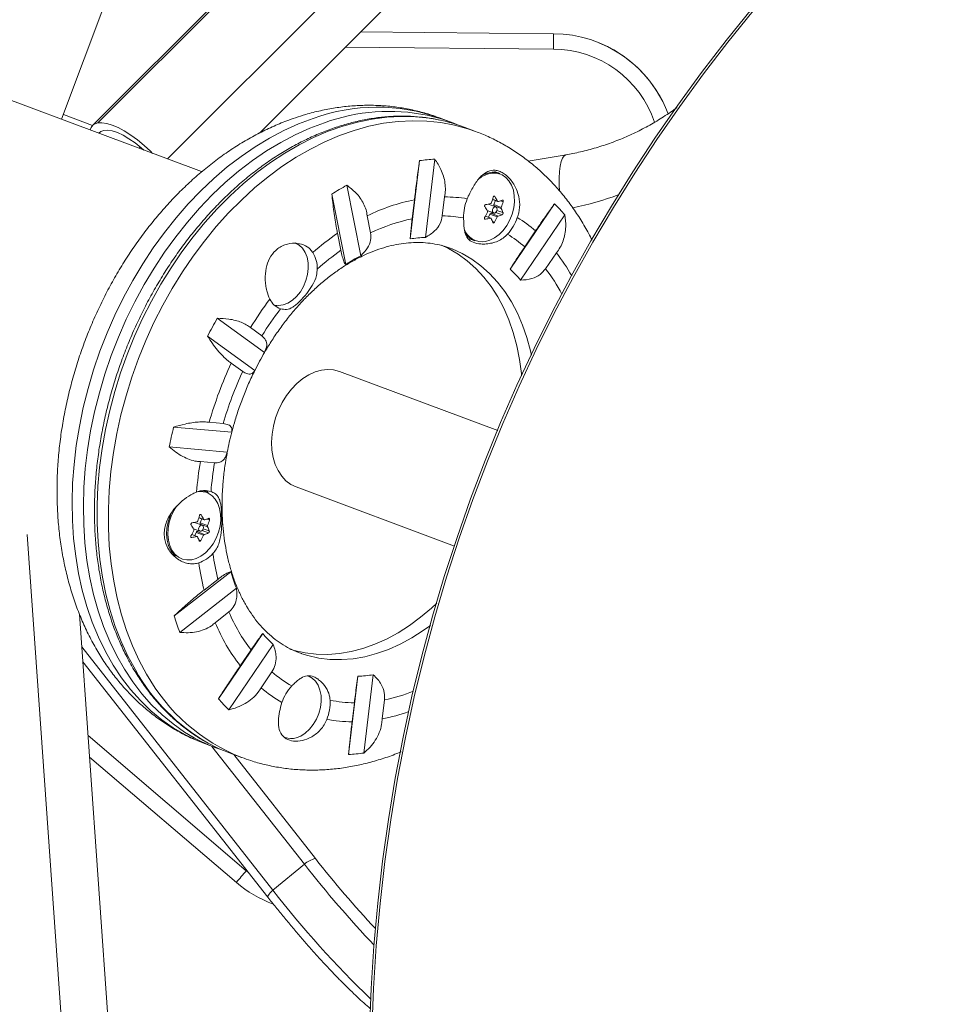
# Model space of a CAD drawing. Units: millimetres. Extents: x -16 to 482, y 0 to 645.
# Drawn here: x 258 to 269, y 136 to 148 of the extents above; entities that cross this region are included whole.
import ezdxf

# ---------------------------------------------------------------- set-up
doc = ezdxf.new("R2010")
doc.units = ezdxf.units.MM
doc.header["$LTSCALE"] = 20
doc.layers.add('CONTOUR', color=7, linetype='Continuous')

msp = doc.modelspace()

# ---------------------------------------------------------------- linework, layer by layer
at = {"layer": 'CONTOUR', "linetype": 'Continuous', "lineweight": 15}
for p, q in [((265.37833, 153.90454), (258.52643, 147.05722)), ((265.44234, 153.93652), (258.59044, 147.08919)), ((266.22883, 153.4355), (259.44005, 146.65125)), ((260.55714, 146.96566), (266.43878, 152.84338)), ((259.85068, 146.49772), (247.87983, 150.97343)), ((259.39885, 150.47055), (258.15106, 147.13318)), ((261.78717, 148.19487), (264.13482, 148.17438)), ((264.13286, 147.98699), (261.60126, 148.00908)), ((264.64778, 148.07919), (264.64712, 148.07944)), ((258.52814, 147.05893), (258.17295, 147.19173)), ((262.88323, 147.09921), (262.74593, 147.15054)), ((263.18614, 146.98595), (263.04884, 147.03729)), ((259.09364, 146.78076), (259.10852, 146.79563)), ((264.28688, 146.70311), (263.82679, 146.62592)), ((262.39098, 145.67943), (262.50474, 146.63115)), ((262.68983, 146.64886), (262.57607, 145.69713)), ((263.48168, 146.47484), (263.41797, 146.49866)), ((261.6209, 146.33145), (261.78856, 145.47515)), ((261.60613, 145.36823), (261.43847, 146.22453)), ((262.78177, 145.95876), (262.80937, 146.18966)), ((263.4209, 146.19318), (263.40875, 146.19773)), ((262.44289, 146.1546), (262.41529, 145.9237)), ((263.43304, 146.06759), (263.33973, 146.10248)), ((263.39217, 146.15914), (263.45811, 146.13448)), ((263.39292, 146.16156), (263.45315, 146.13904)), ((263.40799, 146.08228), (263.41131, 146.07572)), ((263.49907, 146.04823), (263.40799, 146.08228)), ((263.42846, 146.14557), (263.40819, 146.09709)), ((263.40819, 146.09709), (263.49927, 146.06303)), ((263.5211, 146.13182), (263.49005, 146.14343)), ((263.60617, 145.31199), (264.1447, 146.1049)), ((261.90919, 145.75209), (261.86851, 145.95984)), ((263.36619, 145.9311), (263.30508, 145.95395)), ((263.37166, 145.93086), (263.3059, 145.95545)), ((263.32647, 146.02402), (263.40567, 145.9944)), ((263.35949, 145.98064), (263.34313, 145.94153)), ((263.45057, 145.94658), (263.35949, 145.98064)), ((263.39618, 145.99795), (263.36973, 145.99079)), ((263.36973, 145.99079), (263.46081, 145.95673)), ((263.50888, 145.97362), (263.43272, 146.0021)), ((263.44667, 146.02574), (263.51931, 145.99858)), ((264.27278, 145.97011), (263.73424, 145.1772)), ((263.29604, 145.92247), (263.30612, 145.9187)), ((263.39066, 145.89204), (263.41675, 145.88228)), ((261.5073, 145.74813), (261.54797, 145.54039)), ((263.91551, 145.77609), (263.78486, 145.58372)), ((263.11149, 145.67896), (263.17521, 145.65514)), ((264.03845, 145.31683), (264.1691, 145.5092)), ((260.77002, 144.86854), (260.74591, 144.8678)), ((260.04482, 144.71466), (260.61938, 144.29919)), ((260.50183, 144.08111), (259.92727, 144.49657)), ((260.58711, 144.49938), (260.44771, 144.60018)), ((260.21495, 144.16837), (260.35435, 144.06757)), ((263.4556, 143.34805), (261.53005, 144.06798)), ((260.11762, 143.4344), (259.94628, 143.44978)), ((259.51384, 143.39083), (260.22004, 143.32744)), ((260.16569, 143.08572), (259.45949, 143.14911)), ((259.83866, 142.97119), (260.00999, 142.95581)), ((259.90974, 142.605), (259.87237, 142.61897)), ((259.90521, 142.61927), (259.93207, 142.5952)), ((261.00467, 142.66277), (262.93021, 141.94284)), ((259.86109, 142.19775), (259.76778, 142.23264)), ((259.82022, 142.2893), (259.88617, 142.26464)), ((259.82098, 142.29172), (259.8812, 142.2692)), ((259.85652, 142.27573), (259.83624, 142.22725)), ((259.83624, 142.22725), (259.92733, 142.19319)), ((259.84896, 142.32334), (259.83681, 142.32788)), ((259.94915, 142.26198), (259.9181, 142.27359)), ((259.75452, 142.15418), (259.83373, 142.12456)), ((259.78755, 142.1108), (259.77119, 142.07168)), ((259.87863, 142.07674), (259.78755, 142.1108)), ((259.82424, 142.12811), (259.79778, 142.12095)), ((259.79778, 142.12095), (259.88887, 142.08689)), ((259.83604, 142.21244), (259.83936, 142.20588)), ((259.92713, 142.17839), (259.83604, 142.21244)), ((259.93694, 142.10378), (259.86077, 142.13226)), ((259.87473, 142.1559), (259.94737, 142.12874)), ((258.40523, 132.51034), (257.73254, 142.08432)), ((259.72409, 142.05263), (259.73417, 142.04886)), ((259.79425, 142.06126), (259.73314, 142.08411)), ((259.79972, 142.06102), (259.73396, 142.08561)), ((259.81871, 142.0222), (259.8448, 142.01244)), ((259.52072, 141.09529), (260.20904, 141.63155)), ((260.05221, 141.53977), (259.88521, 141.40967)), ((260.27658, 141.43117), (259.58826, 140.89491)), ((260.01893, 141.01292), (260.18593, 141.14302)), ((258.95215, 132.81947), (258.36928, 141.1151)), ((260.05867, 140.08886), (260.59721, 140.88178)), ((258.39706, 140.7197), (260.72211, 137.76071)), ((260.72528, 140.74698), (260.18675, 139.95407)), ((260.4553, 140.68146), (260.32464, 140.4891)), ((258.40977, 140.53884), (260.65983, 137.67527)), ((260.57823, 140.22221), (260.70889, 140.41458)), ((261.64162, 139.41012), (261.75538, 140.36185)), ((261.94047, 140.37955), (261.82671, 139.42782)), ((262.05085, 139.84369), (262.07845, 140.07459)), ((261.71197, 140.03954), (261.68437, 139.80864)), ((258.47281, 139.64167), (260.39792, 137.99746)), ((259.89995, 139.53864), (260.03726, 139.4873)), ((259.97828, 139.50936), (261.10456, 138.07598)), ((260.27647, 137.85474), (258.49123, 139.37948)), ((260.20286, 139.42539), (260.34017, 139.37405)), ((260.24427, 139.4099), (261.23754, 138.14581)), ((261.10456, 138.07598), (260.72211, 137.76071)), ((260.39792, 137.99746), (260.42322, 137.9764)), ((260.72539, 137.5903), (260.72605, 137.59006))]:
    msp.add_line(p, q, dxfattribs=at)
at = {"layer": 'CONTOUR', "linetype": 'Continuous', "lineweight": 15, "flags": 128}
for points in [[(261.20968, 147.14375), (261.03134, 147.07666), (260.854, 146.9967), (260.67828, 146.90416), (260.50478, 146.79934), (260.3341, 146.68262), (260.16684, 146.55439), (260.00355, 146.41509), (259.84482, 146.26521), (259.69118, 146.10527), (259.54316, 145.9358), (259.40128, 145.7574), (259.26603, 145.57069), (259.13787, 145.3763), (259.01723, 145.17491), (258.90455, 144.96721), (258.8002, 144.75391), (258.70455, 144.53576), (258.61793, 144.3135), (258.54063, 144.0879), (258.47292, 143.85974), (258.41504, 143.6298), (258.36718, 143.39888), (258.32951, 143.16777), (258.30215, 142.93727), (258.28522, 142.70818), (258.27875, 142.48128), (258.28278, 142.25735), (258.29728, 142.03718), (258.32222, 141.82151), (258.3575, 141.61109), (258.40301, 141.40665), (258.45858, 141.20888), (258.52402, 141.01848), (258.59911, 140.8361), (258.68359, 140.66236), (258.77718, 140.49788), (258.87953, 140.3432), (258.99031, 140.19887), (259.10913, 140.06539), (259.23558, 139.94321), (259.36923, 139.83275), (259.50961, 139.7344), (259.65624, 139.6485), (259.80862, 139.57533), (259.89995, 139.53864)], [(259.0479, 140.43839), (258.95732, 140.60602), (258.87594, 140.78271), (258.80403, 140.96784), (258.74186, 141.16076), (258.68962, 141.36083), (258.64751, 141.56735), (258.61567, 141.7796), (258.5942, 141.99685), (258.58318, 142.21836), (258.58265, 142.44337), (258.59261, 142.67109), (258.61303, 142.90074), (258.64383, 143.13153), (258.68492, 143.36266), (258.73614, 143.59334), (258.79732, 143.82278), (258.86825, 144.05017), (258.94869, 144.27474), (259.03836, 144.49572), (259.13695, 144.71233), (259.24411, 144.92385), (259.35949, 145.12952), (259.48268, 145.32866), (259.61326, 145.52056), (259.75078, 145.70457), (259.89476, 145.88006), (260.0447, 146.04641), (260.2001, 146.20307), (260.36041, 146.34947), (260.52509, 146.48513), (260.69356, 146.60957), (260.86524, 146.72237), (261.03955, 146.82313), (261.21587, 146.91151), (261.39361, 146.98721), (261.57215, 147.04996), (261.75088, 147.09954), (261.92917, 147.13579), (262.10642, 147.15858), (262.28201, 147.16783), (262.45534, 147.16351), (262.62581, 147.14564), (262.75897, 147.12178)], [(261.34698, 147.09241), (261.16864, 147.02532), (260.9913, 146.94537), (260.81558, 146.85282), (260.64209, 146.74801), (260.47141, 146.63128), (260.30414, 146.50305), (260.14086, 146.36376), (259.98212, 146.21388), (259.82848, 146.05393), (259.68047, 145.88447), (259.53859, 145.70607), (259.40334, 145.51935), (259.27517, 145.32497), (259.15454, 145.12357), (259.04186, 144.91587), (258.93751, 144.70258), (258.84186, 144.48442), (258.75523, 144.26216), (258.67793, 144.03656), (258.61023, 143.8084), (258.55234, 143.57846), (258.50448, 143.34754), (258.46681, 143.11644), (258.43946, 142.88594), (258.42252, 142.65684), (258.41606, 142.42994), (258.42008, 142.20602), (258.43459, 141.98584), (258.45953, 141.77017), (258.49481, 141.55975), (258.54031, 141.35531), (258.59588, 141.15755), (258.66133, 140.96715), (258.73642, 140.78476), (258.8209, 140.61103), (258.91448, 140.44654), (259.01684, 140.29186), (259.12762, 140.14753), (259.24644, 140.01405), (259.37289, 139.89187), (259.50653, 139.78141), (259.64692, 139.68306), (259.76351, 139.61346)], [(259.25759, 146.71946), (259.23261, 146.74417), (259.15431, 146.8163), (259.07403, 146.88254), (258.99339, 146.94154), (258.91405, 146.99208), (258.8376, 147.03316), (258.76562, 147.06392), (258.69955, 147.08374), (258.64076, 147.09222), (258.59044, 147.08919)], [(259.18521, 140.38705), (259.09462, 140.55469), (259.01324, 140.73137), (258.94134, 140.9165), (258.87916, 141.10943), (258.82693, 141.3095), (258.78482, 141.51601), (258.75297, 141.72826), (258.7315, 141.94552), (258.72048, 142.16703), (258.71996, 142.39203), (258.72992, 142.61975), (258.75033, 142.8494), (258.78114, 143.08019), (258.82222, 143.31132), (258.87344, 143.54201), (258.93463, 143.77144), (259.00556, 143.99883), (259.086, 144.22341), (259.17567, 144.44438), (259.27425, 144.661), (259.38142, 144.87251), (259.4968, 145.07819), (259.61999, 145.27732), (259.75057, 145.46922), (259.88808, 145.65324), (260.03206, 145.82872), (260.18201, 145.99508), (260.33741, 146.15173), (260.49772, 146.29814), (260.66239, 146.4338), (260.83086, 146.55824), (261.00255, 146.67103), (261.17685, 146.7718), (261.35318, 146.86018), (261.53092, 146.93587), (261.70946, 146.99862), (261.88818, 147.0482), (262.06648, 147.08445), (262.24373, 147.10724), (262.41932, 147.11649), (262.59265, 147.11217), (262.76312, 147.0943), (262.93014, 147.06293), (263.09314, 147.01818), (263.18556, 146.98617)], [(258.66503, 146.99918), (258.62777, 146.98528), (258.60385, 146.96389)], [(259.15059, 146.75947), (259.11857, 146.78722), (259.04411, 146.84621), (258.96997, 146.89733), (258.89796, 146.93932), (258.82985, 146.97114), (258.76733, 146.99203), (258.71194, 147.00145), (258.66503, 146.99918)], [(264.20627, 146.26355), (264.20346, 146.33143), (264.20319, 146.41909), (264.20715, 146.49748), (264.21527, 146.56499), (264.22736, 146.62025), (264.2432, 146.66215), (264.26245, 146.68981), (264.28473, 146.70269), (264.2868, 146.7031)], [(263.33399, 146.47952), (263.27537, 146.457), (263.25047, 146.44332)], [(263.30877, 145.64888), (263.36065, 145.66353), (263.41768, 145.69198), (263.47213, 145.73232), (263.52224, 145.78324), (263.56641, 145.84312), (263.6032, 145.91002), (263.63145, 145.9818), (263.65023, 146.05614), (263.65896, 146.13067), (263.65734, 146.20297), (263.64544, 146.27074), (263.62362, 146.33179), (263.5926, 146.38416), (263.55337, 146.42617), (263.5076, 146.45626)], [(263.41886, 145.99399), (263.4301, 145.99984), (263.4397, 146.01043), (263.4462, 146.02416), (263.44862, 146.03893), (263.44658, 146.05249), (263.4404, 146.06278), (263.43101, 146.06823), (263.41985, 146.06801), (263.40861, 146.06216), (263.39901, 146.05156), (263.39251, 146.03784), (263.39009, 146.02307), (263.39213, 146.00951), (263.39831, 145.99922), (263.4077, 145.99377), (263.41886, 145.99399)], [(260.99193, 145.63057), (260.99365, 145.62992), (261.04106, 145.60394), (261.08163, 145.56539), (261.11389, 145.51565), (261.13668, 145.45652), (261.14918, 145.39014), (261.15093, 145.3189), (261.14187, 145.24539), (261.12232, 145.17225), (261.093, 145.10214), (261.05496, 145.03758), (261.00958, 144.9809), (260.9585, 144.93417), (260.90356, 144.89906), (260.84675, 144.87685)], [(262.7721, 145.60392), (262.8556, 145.5643), (262.97351, 145.49534), (263.08512, 145.41398), (263.18983, 145.32064), (263.28708, 145.21582), (263.37635, 145.10008), (263.45716, 144.97404), (263.52908, 144.83837), (263.59173, 144.6938), (263.64478, 144.5411), (263.68794, 144.38107), (263.72098, 144.21459), (263.74373, 144.04252), (263.74654, 144.01298)], [(262.90254, 145.55661), (263.0212, 145.50238), (263.13912, 145.43342), (263.25073, 145.35206), (263.35544, 145.25872), (263.45268, 145.1539), (263.54195, 145.03816), (263.62276, 144.91212), (263.69469, 144.77646), (263.75734, 144.63188), (263.81039, 144.47918), (263.85355, 144.31916), (263.86517, 144.26682)], [(260.84675, 144.87685), (260.79013, 144.86833), (260.74004, 144.87285)], [(261.00467, 142.66277), (260.93946, 142.69461), (260.88037, 142.73894), (260.82848, 142.79494), (260.78477, 142.86157), (260.75005, 142.93758), (260.72497, 143.02156), (260.70998, 143.11195), (260.70539, 143.20706), (260.71126, 143.30511), (260.72749, 143.40429), (260.75377, 143.50275), (260.78963, 143.59864), (260.83438, 143.69019), (260.8872, 143.77569), (260.9471, 143.85354), (261.01296, 143.92231), (261.08357, 143.98069), (261.1576, 144.02762), (261.23367, 144.06221), (261.31037, 144.08381), (261.38627, 144.09204), (261.45995, 144.08673), (261.53005, 144.06798)], [(259.73683, 141.77904), (259.7887, 141.79369), (259.84574, 141.82214), (259.90019, 141.86248), (259.9503, 141.9134), (259.99446, 141.97328), (260.03126, 142.04018), (260.0595, 142.11196), (260.07829, 142.1863), (260.08702, 142.26082), (260.0854, 142.33313), (260.07349, 142.4009), (260.05168, 142.46195), (260.02066, 142.51432), (259.98143, 142.55633), (259.93566, 142.58642)], [(259.90974, 142.605), (259.87686, 142.61445), (259.85774, 142.61751)], [(259.48166, 142.33996), (259.47048, 142.31339), (259.44647, 142.2388), (259.43243, 142.1628), (259.4288, 142.08785), (259.4357, 142.01634), (259.45292, 141.95058), (259.47989, 141.89268), (259.51575, 141.8445), (259.53792, 141.8235)], [(259.54865, 142.42941), (259.51662, 142.37778), (259.48396, 142.30816), (259.46035, 142.23481), (259.44654, 142.16007), (259.44297, 142.08636), (259.44976, 142.01604), (259.46669, 141.95137), (259.49321, 141.89443), (259.52848, 141.84705), (259.57136, 141.81075), (259.62047, 141.78671), (259.67423, 141.77568), (259.73091, 141.77804), (259.73683, 141.77904)], [(259.84692, 142.12415), (259.85815, 142.13), (259.86776, 142.14059), (259.87426, 142.15432), (259.87668, 142.16909), (259.87464, 142.18265), (259.86846, 142.19294), (259.85907, 142.19839), (259.84791, 142.19817), (259.83667, 142.19232), (259.82707, 142.18172), (259.82056, 142.168), (259.81815, 142.15323), (259.82018, 142.13967), (259.82637, 142.12938), (259.83575, 142.12393), (259.84692, 142.12415)], [(262.71356, 141.25013), (262.6492, 141.19019), (262.5177, 141.07884), (262.38233, 140.97865), (262.2438, 140.89014), (262.10286, 140.8138), (261.96026, 140.75002), (261.81675, 140.69916), (261.67312, 140.66147), (261.53011, 140.63717), (261.3885, 140.62637), (261.24904, 140.62914), (261.11247, 140.64547), (260.97952, 140.67526), (260.92711, 140.69105)], [(262.63655, 140.98072), (262.54793, 140.91673), (262.4094, 140.82822), (262.26846, 140.75188), (262.12586, 140.68811), (261.98236, 140.63724), (261.83872, 140.59955), (261.69572, 140.57525), (261.5541, 140.56445), (261.41464, 140.56723), (261.27807, 140.58355), (261.14513, 140.61335), (261.07126, 140.63629)], [(261.14886, 140.36656), (261.15059, 140.3659), (261.198, 140.33993), (261.23856, 140.30138), (261.27083, 140.25164), (261.29362, 140.19251), (261.30612, 140.12613), (261.30786, 140.05489), (261.2988, 139.98138), (261.27926, 139.90824), (261.24994, 139.83812), (261.2119, 139.77356), (261.16652, 139.71689), (261.11544, 139.67016), (261.0605, 139.63505), (261.00369, 139.61284)], [(260.20286, 139.42539), (260.06013, 139.48503), (259.93174, 139.55009)], [(260.65984, 137.67526), (260.65949, 137.67577), (260.6586, 137.68135), (260.66123, 137.68953), (260.6673, 137.70011), (260.67669, 137.71283), (260.68916, 137.72741), (260.70442, 137.7435), (260.72211, 137.76071)]]:
    msp.add_lwpolyline(points, dxfattribs=at)
at = {"layer": 'CONTOUR', "linetype": 'Continuous', "lineweight": 15}
for radius in [20.3623, 20.33339]:
    msp.add_circle((282.25276, 135.51925), radius, dxfattribs=at)
for centre, radius, start, end in [((290.54435, 147.80339), 26.41213, 179.195172, 179.601712), ((264.12173, 146.67423), 1.50021, 20.516124, 89.500022), ((264.1214, 146.67436), 1.31268, 18.817414, 89.500022), ((264.12239, 146.67398), 1.50021, 20.594025, 69.499988), ((261.98728, 145.00478), 2.27593, 70.528711, 109.978431), ((262.13429, 144.89628), 2.33299, 78.563061, 109.722639), ((262.16965, 145.19064), 2.0376, 67.01349, 77.896394), ((258.60734, 146.97665), 0.1138, 98.54031, 166.150743), ((262.33374, 145.12343), 2.0431, 69.512226, 77.987138), ((262.80416, 144.47717), 2.1747, 93.013765, 97.914026), ((263.44194, 146.12793), 0.3556, 106.216657, 127.596377), ((263.40067, 146.25105), 0.23801, 70.100531, 106.270949), ((263.40817, 146.24974), 0.22921, 64.29292, 106.614616), ((263.14579, 143.52053), 3.1979, 118.479314, 122.268577), ((262.80608, 144.44497), 1.7447, 80.827782, 89.892088), ((262.33945, 146.48654), 1.10246, 340.520743, 344.271931), ((262.28463, 145.47976), 1.34167, 29.432045, 32.12329), ((263.58655, 149.84822), 3.87065, 281.639653, 290.263135), ((262.8888, 143.89529), 2.30289, 101.164687, 116.298354), ((263.65761, 145.93944), 0.61705, 158.324183, 180.383997), ((262.16179, 145.35797), 1.34167, 29.432045, 32.12329), ((263.03656, 147.56505), 1.49366, 280.489482, 282.842558), ((263.42471, 146.08946), 0.0182, 155.22665, 203.241147), ((263.20359, 146.95), 0.85593, 287.655759, 291.066812), ((262.45992, 146.43066), 1.10246, 340.520743, 344.271931), ((262.63365, 144.54092), 2.1747, 41.085974, 45.986235), ((262.76613, 144.3464), 1.61244, 80.200353, 89.444281), ((262.3181, 146.49384), 1.125, 330.399848, 334.10075), ((263.03419, 147.38739), 1.49366, 280.489482, 282.842558), ((263.37534, 145.97488), 0.01687, 109.456113, 160.046794), ((262.43857, 146.43797), 1.125, 330.399848, 334.10075), ((263.20121, 146.77234), 0.85593, 287.655759, 291.066812), ((262.74419, 145.71153), 0.82657, 20.320627, 24.037984), ((263.11118, 146.14375), 0.61705, 318.616003, 340.675817), ((262.77337, 144.4572), 1.7447, 49.107912, 58.172218), ((262.84284, 143.8308), 2.13613, 101.545693, 115.917348), ((262.62134, 145.58975), 0.82657, 20.320627, 24.037984), ((263.34707, 143.08119), 3.23996, 124.599488, 131.352197), ((262.63585, 144.09579), 1.60246, 92.137972, 98.789819), ((263.2676, 145.87991), 0.23467, 199.764863, 280.104748), ((263.26324, 145.88045), 0.2419, 210.976926, 248.658237), ((262.73886, 144.3566), 1.61244, 49.555719, 58.799647), ((260.88602, 145.31908), 0.37472, 359.034252, 31.219196), ((263.28143, 143.05732), 3.02828, 124.919246, 131.858412), ((262.88742, 143.39113), 2.35598, 117.801861, 122.94603), ((262.44114, 144.15783), 2.19364, 29.252885, 38.027531), ((262.51047, 144.14266), 1.60246, 40.210181, 46.862028), ((262.40048, 144.05604), 2.06701, 27.385631, 37.586513), ((264.10597, 142.36474), 4.28719, 142.970288, 148.572341), ((260.89233, 145.04858), 0.23248, 206.013637, 250.46434), ((263.95831, 142.41956), 3.96114, 142.526825, 148.327987), ((264.51169, 142.16614), 5.14275, 150.293637, 153.054099), ((263.89361, 142.39355), 3.7884, 149.800055, 153.547681), ((264.41931, 142.18691), 4.64788, 154.766049, 164.233951), ((264.26294, 142.24537), 4.31248, 155.004851, 163.995149), ((264.50265, 142.14197), 5.14275, 165.945901, 168.706363), ((263.88698, 142.37584), 3.7884, 165.452319, 169.199945), ((264.08173, 142.25613), 4.3029, 170.434108, 175.398206), ((263.93576, 142.31152), 3.97829, 170.679844, 175.740913), ((259.88844, 142.35866), 0.26089, 72.138975, 111.529247), ((259.83789, 142.38504), 0.22386, 64.105642, 97.221887), ((259.46462, 143.69521), 1.49366, 280.489482, 282.842558), ((258.7675, 142.61669), 1.10246, 340.520743, 344.271931), ((259.85276, 142.21962), 0.0182, 155.22665, 203.241147), ((258.71269, 141.60992), 1.34167, 29.432045, 32.12329), ((259.63164, 143.08016), 0.85593, 287.655759, 291.066812), ((258.88797, 142.56082), 1.10246, 340.520743, 344.271931), ((258.74616, 142.624), 1.125, 330.399848, 334.10075), ((258.58984, 141.48813), 1.34167, 29.432045, 32.12329), ((259.8034, 142.10504), 0.01687, 109.456113, 160.046794), ((259.62927, 142.9025), 0.85593, 287.655759, 291.066812), ((259.17224, 141.84169), 0.82657, 20.320627, 24.037984), ((259.46225, 143.51755), 1.49366, 280.489482, 282.842558), ((259.0494, 141.71991), 0.82657, 20.320627, 24.037984), ((258.86663, 142.56813), 1.125, 330.399848, 334.10075), ((259.68655, 142.13205), 0.41242, 288.63548, 317.560019), ((263.00172, 142.21072), 3.21781, 188.389364, 194.415085), ((262.96625, 142.27161), 3.00454, 187.99464, 194.097822), ((262.47314, 142.28308), 2.35598, 196.05397, 201.198139), ((262.15104, 141.98051), 2.13613, 203.082652, 217.454307), ((262.58323, 142.01591), 3.1979, 196.731423, 200.520686), ((262.14342, 141.90168), 2.30289, 202.701646, 217.835313), ((261.82098, 141.91631), 1.60246, 220.210181, 226.862028), ((261.08289, 141.57932), 2.333, 209.277424, 240.434494), ((261.17512, 141.491), 2.27562, 209.020314, 248.528699), ((261.7508, 141.6363), 1.60567, 229.541762, 240.137662), ((261.6956, 141.96319), 1.60246, 272.137972, 278.789819), ((261.71634, 141.53588), 1.73812, 229.095704, 239.326574), ((261.35035, 139.86663), 0.5491, 136.612924, 161.490509), ((261.6978, 141.51806), 2.1747, 221.085974, 225.986235), ((260.86837, 140.04684), 0.5491, 337.509491, 2.387076), ((261.72715, 141.64514), 1.60567, 258.862338, 269.458238), ((261.66942, 142.10072), 2.06701, 281.413487, 291.614369), ((261.68728, 141.54675), 1.73812, 259.673426, 269.904296), ((261.63522, 141.99032), 2.18649, 280.958097, 289.761487), ((260.75144, 141.39725), 2.03909, 241.020593, 251.982653), ((260.9427, 139.82108), 0.21699, 250.047765, 286.323715), ((261.52729, 141.58181), 2.1747, 273.013765, 277.914026), ((261.3073, 137.85144), 0.30252, 103.331645, 132.079632), ((272.12107, 146.70519), 13.99381, 218.071553, 223.386945), ((271.36866, 146.08532), 12.87149, 218.084939, 223.083712), ((280.45139, 120.80853), 26.41213, 139.398288, 139.804828), ((261.25077, 138.99551), 1.50021, 229.499966, 249.499999), ((270.17001, 145.05501), 11.93607, 217.670125, 226.217471)]:
    msp.add_arc(centre, radius, start, end, dxfattribs=at)
for points, knots in [([(262.74752, 147.14842), (262.72831, 147.15603), (262.65559, 147.18484), (262.52498, 147.22279), (262.35652, 147.26204), (262.18488, 147.2885), (262.0109, 147.30311), (261.8349, 147.30557), (261.65738, 147.2959), (261.47878, 147.27412), (261.29961, 147.24), (261.13814, 147.19898), (261.03708, 147.16615), (260.9952, 147.15255)], [0, 0, 0, 0, 0.035227429, 0.133360709, 0.231461623, 0.329674086, 0.428143468, 0.527002967, 0.626368158, 0.726332065, 0.826961129, 0.928292511, 1, 1, 1, 1]), ([(265.63547, 147.27719), (265.62882, 147.27204), (265.57001, 147.22651), (265.45267, 147.15007), (265.28374, 147.04905), (265.10874, 146.9598), (264.92919, 146.88141), (264.74554, 146.81447), (264.55852, 146.75935), (264.40508, 146.72395), (264.31414, 146.70792), (264.28688, 146.70311)], [0, 0, 0, 0, 0.01683382, 0.14885569, 0.28097061, 0.41318711, 0.54551277, 0.67795392, 0.81051537, 0.94320012, 1, 1, 1, 1]), ([(260.9952, 147.15255), (260.96019, 147.14025), (260.86519, 147.10688), (260.71187, 147.04281), (260.53605, 146.95754), (260.36277, 146.86069), (260.19244, 146.75272), (260.02565, 146.63394), (259.86297, 146.50478), (259.70494, 146.3657), (259.55207, 146.2172), (259.40483, 146.0598), (259.26367, 145.89405), (259.129, 145.72052), (259.0012, 145.53977), (258.88062, 145.35238), (258.7676, 145.15892), (258.66243, 144.95999), (258.56541, 144.75618), (258.4768, 144.5481), (258.39685, 144.33633), (258.3258, 144.1215), (258.26387, 143.90423), (258.21125, 143.68513), (258.16813, 143.46483), (258.13467, 143.24396), (258.11103, 143.02315), (258.09732, 142.80304), (258.09367, 142.58428), (258.10017, 142.36751), (258.11687, 142.15342), (258.14383, 141.94269), (258.18103, 141.73601), (258.22844, 141.53411), (258.28598, 141.33769), (258.35351, 141.14748), (258.43083, 140.96419), (258.51768, 140.78851), (258.61374, 140.62112), (258.71862, 140.46262), (258.8319, 140.31359), (258.9531, 140.17453), (259.0817, 140.04586), (259.21719, 139.92794), (259.35904, 139.82112), (259.50665, 139.72543), (259.65979, 139.64183), (259.79103, 139.5798), (259.8727, 139.55019), (259.90004, 139.54027)], [0, 0, 0, 0, 0.01250175, 0.0339269, 0.0554281, 0.07704377, 0.09875629, 0.12054741, 0.14239927, 0.16429541, 0.18622151, 0.2081657, 0.23011801, 0.2520706, 0.27401961, 0.29596301, 0.31790029, 0.33983215, 0.36176023, 0.38368686, 0.40561487, 0.42754735, 0.44948652, 0.47143547, 0.49339714, 0.51537408, 0.53736819, 0.55938049, 0.58141081, 0.60345745, 0.62551684, 0.64758169, 0.66964165, 0.69168444, 0.71369484, 0.73565493, 0.75754467, 0.77934292, 0.80102885, 0.82258352, 0.84399162, 0.86524296, 0.88633358, 0.90726632, 0.92805086, 0.94870322, 0.9692449, 0.98970178, 1, 1, 1, 1]), ([(262.74974, 147.12289), (262.72687, 147.12812), (262.65132, 147.14541), (262.51965, 147.16208), (262.35542, 147.17322), (262.18876, 147.17158), (262.0204, 147.15805), (261.85078, 147.13241), (261.68043, 147.09478), (261.50988, 147.04525), (261.33965, 146.98396), (261.17028, 146.91109), (261.00231, 146.82687), (260.83626, 146.73155), (260.67267, 146.62545), (260.51204, 146.50889), (260.35486, 146.38225), (260.20163, 146.24593), (260.05281, 146.10037), (259.90886, 145.94601), (259.77021, 145.78335), (259.63727, 145.61289), (259.51045, 145.43516), (259.39013, 145.2507), (259.27666, 145.06008), (259.17039, 144.86388), (259.07163, 144.6627), (258.98069, 144.45716), (258.89782, 144.24787), (258.82329, 144.03547), (258.75733, 143.8206), (258.70013, 143.60392), (258.65187, 143.38609), (258.61271, 143.16775), (258.58276, 142.94957), (258.56214, 142.73221), (258.55091, 142.51634), (258.54912, 142.30259), (258.55679, 142.09164), (258.57391, 141.88411), (258.60044, 141.68065), (258.63633, 141.48188), (258.68147, 141.28843), (258.73576, 141.1009), (258.79899, 140.91985), (258.87115, 140.74603), (258.94476, 140.59309), (258.99688, 140.50087), (259.01924, 140.46131)], [0, 0, 0, 0, 0.00948301, 0.03132251, 0.05318214, 0.07506969, 0.0969907, 0.11894826, 0.1409431, 0.1629739, 0.18503777, 0.20713079, 0.22924847, 0.25138621, 0.27353961, 0.29570466, 0.31787792, 0.3400565, 0.36223811, 0.38442083, 0.40660318, 0.42878442, 0.45096412, 0.47314209, 0.4953184, 0.51749324, 0.53966694, 0.56183994, 0.58401274, 0.60618585, 0.62835975, 0.6505349, 0.67271183, 0.69489105, 0.71707299, 0.73925798, 0.76144625, 0.78363783, 0.80583255, 0.82802996, 0.85022927, 0.87242894, 0.89462697, 0.91682095, 0.93900784, 0.96118395, 0.98334502, 1, 1, 1, 1]), ([(264.60135, 145.66488), (264.58863, 145.69097), (264.54739, 145.77551), (264.46756, 145.91041), (264.36274, 146.06883), (264.24898, 146.21734), (264.12748, 146.35598), (263.99855, 146.48417), (263.86278, 146.60161), (263.72065, 146.70793), (263.5728, 146.80313), (263.41943, 146.88619), (263.29, 146.94697), (263.21028, 146.97564), (263.18492, 146.98476)], [0, 0, 0, 0, 0.04216501, 0.13662581, 0.2305114, 0.32375593, 0.41631608, 0.50817588, 0.59934907, 0.68987909, 0.77983688, 0.86931704, 0.95843305, 1, 1, 1, 1]), ([(262.50474, 146.63115), (262.50035, 146.59993), (262.49149, 146.53674), (262.47773, 146.43423), (262.46388, 146.32714), (262.45213, 146.23262), (262.44543, 146.17601), (262.44289, 146.1546)], [0, 0, 0, 0, 0.21304645, 0.431080733, 0.644437761, 0.8655841, 1, 1, 1, 1]), ([(262.80937, 146.18966), (262.81342, 146.21702), (262.82162, 146.27248), (262.81605, 146.35767), (262.79745, 146.44253), (262.75997, 146.54292), (262.71667, 146.60832), (262.68983, 146.64886)], [0, 0, 0, 0, 0.17076897, 0.34617918, 0.5234122, 0.70461345, 1, 1, 1, 1]), ([(263.69347, 145.93956), (263.70014, 145.95887), (263.72117, 146.01976), (263.7273, 146.13235), (263.69551, 146.26934), (263.63641, 146.37348), (263.5739, 146.44141), (263.52306, 146.4802), (263.47215, 146.50439), (263.4091, 146.51828), (263.33346, 146.50526), (263.26406, 146.45549), (263.2099, 146.39335), (263.16975, 146.33516), (263.13224, 146.26934), (263.10402, 146.21214), (263.08875, 146.17765), (263.08419, 146.16735)], [0, 0, 0, 0, 0.04255846, 0.13418034, 0.23163442, 0.34014715, 0.39682942, 0.45347013, 0.50496539, 0.55646302, 0.65175832, 0.75385429, 0.81014553, 0.86640925, 0.9215058, 0.97656376, 1, 1, 1, 1]), ([(261.86851, 145.95984), (261.86443, 145.98464), (261.85616, 146.03491), (261.8261, 146.1078), (261.78369, 146.17731), (261.7187, 146.25585), (261.65832, 146.30252), (261.6209, 146.33145)], [0, 0, 0, 0, 0.17076897, 0.34617918, 0.5234122, 0.70461345, 1, 1, 1, 1]), ([(261.43847, 146.22453), (261.44196, 146.19011), (261.44902, 146.12045), (261.46244, 146.01358), (261.47804, 145.90694), (261.4933, 145.81751), (261.50346, 145.76717), (261.5073, 145.74813)], [0, 0, 0, 0, 0.21304645, 0.43108073, 0.64443776, 0.8655841, 1, 1, 1, 1]), ([(263.40063, 146.18769), (263.40122, 146.18933), (263.40242, 146.1926), (263.4056, 146.19625), (263.40936, 146.19839), (263.41337, 146.19876), (263.41716, 146.19738), (263.4196, 146.19514), (263.42067, 146.19353), (263.4209, 146.19318)], [0, 0, 0, 0, 0.16177675, 0.32364591, 0.48328487, 0.64080248, 0.79804278, 0.95691556, 1, 1, 1, 1]), ([(263.29806, 146.0714), (263.29734, 146.07284), (263.29592, 146.07572), (263.29562, 146.08098), (263.29678, 146.08615), (263.29934, 146.09074), (263.30296, 146.09425), (263.30622, 146.09586), (263.30809, 146.09627), (263.30849, 146.09635)], [0, 0, 0, 0, 0.16177675, 0.32364591, 0.48328487, 0.64080248, 0.79804278, 0.95691556, 1, 1, 1, 1]), ([(263.36856, 146.10876), (263.36994, 146.10924), (263.37271, 146.11021), (263.37622, 146.11365), (263.37804, 146.11684), (263.37872, 146.11868), (263.3788, 146.1189)], [0, 0, 0, 0, 0.31880728, 0.63766921, 0.95552838, 1, 1, 1, 1]), ([(263.45315, 146.13904), (263.45397, 146.13787), (263.4556, 146.13554), (263.45902, 146.13392), (263.46165, 146.13393), (263.46302, 146.13434), (263.46319, 146.13439)], [0, 0, 0, 0, 0.31880728, 0.63766921, 0.95552838, 1, 1, 1, 1]), ([(263.49927, 146.06303), (263.49879, 146.06135), (263.49781, 146.05799), (263.49773, 146.05292), (263.49841, 146.04979), (263.499, 146.0484), (263.49907, 146.04823)], [0, 0, 0, 0, 0.31880728, 0.63766921, 0.95552838, 1, 1, 1, 1]), ([(263.51125, 146.15128), (263.51238, 146.15154), (263.51462, 146.15207), (263.51774, 146.1506), (263.5202, 146.14763), (263.52174, 146.14337), (263.52222, 146.13837), (263.52177, 146.13438), (263.52121, 146.13227), (263.5211, 146.13182)], [0, 0, 0, 0, 0.16177675, 0.32364591, 0.48328487, 0.64080248, 0.79804278, 0.95691556, 1, 1, 1, 1]), ([(264.1447, 146.1049), (264.13241, 146.08795), (264.10753, 146.05365), (264.06196, 145.98921), (264.01011, 145.91472), (263.96035, 145.84225), (263.92781, 145.79424), (263.91551, 145.77609)], [0, 0, 0, 0, 0.21304645, 0.431080733, 0.644437761, 0.8655841, 1, 1, 1, 1]), ([(262.57607, 145.69713), (262.61537, 145.72081), (262.68668, 145.76377), (262.75906, 145.85823), (262.77449, 145.92652), (262.78177, 145.95876)], [0, 0, 0, 0, 0.39329433, 0.71353508, 1, 1, 1, 1]), ([(263.04057, 145.93531), (263.04108, 145.91221), (263.04254, 145.84529), (263.053, 145.75503), (263.08532, 145.68144), (263.15062, 145.63445), (263.23455, 145.61602), (263.31633, 145.61626), (263.38715, 145.62722), (263.45756, 145.6506), (263.52264, 145.6856), (263.55748, 145.71957), (263.57415, 145.73581)], [0, 0, 0, 0, 0.07559882, 0.21907055, 0.36535508, 0.4881065, 0.61124428, 0.68794481, 0.76681745, 0.84514734, 0.9259325, 1, 1, 1, 1]), ([(263.30612, 145.9187), (263.30462, 145.91857), (263.30162, 145.91833), (263.29778, 145.92006), (263.29504, 145.92315), (263.29368, 145.92733), (263.29382, 145.93211), (263.29501, 145.93581), (263.29605, 145.93774), (263.29628, 145.93816)], [0, 0, 0, 0, 0.16177675, 0.32364591, 0.48328487, 0.64080248, 0.79804278, 0.95691556, 1, 1, 1, 1]), ([(263.3301, 146.00246), (263.33074, 146.00408), (263.33202, 146.00733), (263.33211, 146.01239), (263.3312, 146.01561), (263.3304, 146.01708), (263.3303, 146.01726)], [0, 0, 0, 0, 0.31880728, 0.63766921, 0.95552838, 1, 1, 1, 1]), ([(263.37623, 145.92644), (263.37556, 145.92756), (263.37423, 145.92978), (263.37081, 145.9314), (263.36795, 145.93147), (263.36638, 145.93114), (263.36619, 145.9311)], [0, 0, 0, 0, 0.31880728, 0.63766921, 0.95552838, 1, 1, 1, 1]), ([(263.46081, 145.95673), (263.45958, 145.95619), (263.45713, 145.95511), (263.45362, 145.95166), (263.45156, 145.94856), (263.45068, 145.9468), (263.45057, 145.94658)], [0, 0, 0, 0, 0.31880728, 0.63766921, 0.95552838, 1, 1, 1, 1]), ([(263.51931, 145.99858), (263.51965, 145.99728), (263.52032, 145.99467), (263.51991, 145.98969), (263.51846, 145.98462), (263.51608, 145.97996), (263.51308, 145.97623), (263.51056, 145.97434), (263.50917, 145.97375), (263.50888, 145.97362)], [0, 0, 0, 0, 0.16177675, 0.32364591, 0.48328487, 0.64080248, 0.79804278, 0.95691556, 1, 1, 1, 1]), ([(264.1691, 145.5092), (264.18527, 145.53165), (264.21806, 145.57715), (264.25216, 145.65519), (264.27446, 145.7388), (264.28696, 145.84466), (264.2782, 145.92211), (264.27278, 145.97011)], [0, 0, 0, 0, 0.17076897, 0.34617918, 0.5234122, 0.70461345, 1, 1, 1, 1]), ([(262.41529, 145.9237), (262.41198, 145.89543), (262.40468, 145.83294), (262.39755, 145.76286), (262.39299, 145.7111), (262.39166, 145.6901), (262.39098, 145.67943)], [0, 0, 0, 0, 0.25238237, 0.55774449, 0.7752757, 1, 1, 1, 1]), ([(263.41675, 145.88228), (263.41577, 145.88079), (263.41382, 145.8778), (263.40993, 145.87442), (263.40588, 145.87238), (263.40205, 145.87194), (263.39888, 145.8731), (263.39718, 145.87505), (263.39659, 145.87649), (263.39647, 145.87679)], [0, 0, 0, 0, 0.16177675, 0.32364591, 0.48328487, 0.64080248, 0.79804278, 0.95691556, 1, 1, 1, 1]), ([(261.78856, 145.47515), (261.81925, 145.50514), (261.87493, 145.55956), (261.91667, 145.65909), (261.91159, 145.72226), (261.90919, 145.75209)], [0, 0, 0, 0, 0.39329433, 0.71353508, 1, 1, 1, 1]), ([(260.62587, 144.30939), (260.65369, 144.35567), (260.71174, 144.45221), (260.80744, 144.59124), (260.91052, 144.72737), (261.0185, 144.85555), (261.13058, 144.97537), (261.2462, 145.08627), (261.36471, 145.18781), (261.48546, 145.27959), (261.6078, 145.36129), (261.73109, 145.43266), (261.85472, 145.49351), (261.97814, 145.54374), (262.10084, 145.58327), (262.2224, 145.61208), (262.3425, 145.63014), (262.46086, 145.63737), (262.57735, 145.63373), (262.69166, 145.61869), (262.80102, 145.59386), (262.87007, 145.56818), (262.90345, 145.55577)], [0, 0, 0, 0, 0.04556823, 0.0950526, 0.14448879, 0.19387402, 0.24320902, 0.29249918, 0.34175608, 0.39099878, 0.44024673, 0.48953791, 0.53892491, 0.58847785, 0.63828701, 0.68846451, 0.73914321, 0.79047009, 0.8425893, 0.89560856, 0.9495447, 1, 1, 1, 1]), ([(261.20647, 145.51331), (261.19641, 145.52736), (261.16852, 145.56631), (261.09515, 145.61172), (260.9867, 145.63397), (260.88541, 145.6182), (260.80787, 145.58127), (260.73987, 145.53103), (260.67555, 145.44629), (260.63333, 145.32241), (260.62485, 145.20864), (260.63296, 145.11654), (260.64907, 145.03052), (260.67004, 144.97927), (260.6834, 144.94661)], [0, 0, 0, 0, 0.05407216, 0.14991611, 0.25181724, 0.36293419, 0.41931115, 0.47566183, 0.57908008, 0.6792144, 0.78631825, 0.84323614, 0.90012399, 1, 1, 1, 1]), ([(263.78486, 145.58372), (263.76662, 145.55672), (263.72931, 145.50146), (263.67944, 145.42576), (263.63817, 145.36219), (263.61694, 145.3289), (263.60617, 145.31199)], [0, 0, 0, 0, 0.2765173, 0.56581776, 0.77953685, 1, 1, 1, 1]), ([(261.54797, 145.54039), (261.5537, 145.5134), (261.56541, 145.45817), (261.5816, 145.40843), (261.59526, 145.37914), (261.60247, 145.3719), (261.60613, 145.36823)], [0, 0, 0, 0, 0.2765173, 0.56581776, 0.77953685, 1, 1, 1, 1]), ([(260.81459, 144.82948), (260.83902, 144.82461), (260.8911, 144.81422), (260.95164, 144.84078), (261.00493, 144.88001), (261.06091, 144.93231), (261.13106, 145.01044), (261.20617, 145.11622), (261.25368, 145.21765), (261.25876, 145.28675), (261.26068, 145.31277)], [0, 0, 0, 0, 0.13130163, 0.27996226, 0.36402062, 0.44797688, 0.60327186, 0.74142214, 0.90262144, 1, 1, 1, 1]), ([(263.73424, 145.1772), (263.78029, 145.18055), (263.86385, 145.18662), (263.97198, 145.23788), (264.01713, 145.29151), (264.03845, 145.31683)], [0, 0, 0, 0, 0.39329433, 0.71353508, 1, 1, 1, 1]), ([(260.44771, 144.60018), (260.43175, 144.6125), (260.3994, 144.63749), (260.33663, 144.66691), (260.26469, 144.68979), (260.16843, 144.70922), (260.09212, 144.71258), (260.04482, 144.71466)], [0, 0, 0, 0, 0.17076897, 0.34617918, 0.5234122, 0.70461345, 1, 1, 1, 1]), ([(259.92727, 144.49657), (259.94612, 144.46698), (259.98426, 144.40709), (260.04614, 144.3254), (260.11079, 144.25269), (260.16786, 144.20038), (260.20203, 144.17715), (260.21495, 144.16837)], [0, 0, 0, 0, 0.21304645, 0.43108073, 0.64443776, 0.8655841, 1, 1, 1, 1]), ([(260.61938, 144.29919), (260.63136, 144.32751), (260.6531, 144.37888), (260.64009, 144.45022), (260.6041, 144.48361), (260.58711, 144.49938)], [0, 0, 0, 0, 0.39329433, 0.71353508, 1, 1, 1, 1]), ([(260.2245, 143.34154), (260.23672, 143.38705), (260.2644, 143.49017), (260.31725, 143.64905), (260.38138, 143.8172), (260.4411, 143.95706), (260.48198, 144.03884), (260.49622, 144.06732)], [0, 0, 0, 0, 0.18262356, 0.4138774, 0.64515025, 0.87639661, 1, 1, 1, 1]), ([(260.35435, 144.06757), (260.37142, 144.05703), (260.40914, 144.03372), (260.45145, 144.03377), (260.4827, 144.05125), (260.49538, 144.07105), (260.50183, 144.08111)], [0, 0, 0, 0, 0.25238237, 0.55774449, 0.7752757, 1, 1, 1, 1]), ([(259.94628, 143.44978), (259.92639, 143.452), (259.88606, 143.4565), (259.81457, 143.45409), (259.7365, 143.44499), (259.63599, 143.42628), (259.56058, 143.40439), (259.51384, 143.39083)], [0, 0, 0, 0, 0.17076897, 0.34617918, 0.5234122, 0.70461345, 1, 1, 1, 1]), ([(260.22004, 143.32744), (260.22165, 143.34774), (260.22456, 143.38457), (260.18659, 143.42222), (260.13974, 143.4305), (260.11762, 143.4344)], [0, 0, 0, 0, 0.39329433, 0.71353508, 1, 1, 1, 1]), ([(259.45949, 143.14911), (259.48606, 143.12761), (259.53981, 143.08411), (259.62373, 143.03235), (259.70872, 142.99363), (259.78121, 142.9739), (259.8229, 142.97193), (259.83866, 142.97119)], [0, 0, 0, 0, 0.21304645, 0.431080733, 0.644437761, 0.8655841, 1, 1, 1, 1]), ([(260.00999, 142.95581), (260.03249, 142.95637), (260.07854, 142.95751), (260.12318, 142.99148), (260.15179, 143.03561), (260.16101, 143.06885), (260.16569, 143.08572)], [0, 0, 0, 0, 0.2765173, 0.56581776, 0.77953685, 1, 1, 1, 1]), ([(260.39519, 141.22221), (260.38446, 141.24109), (260.35206, 141.2981), (260.30273, 141.39987), (260.25018, 141.53008), (260.20521, 141.66785), (260.16802, 141.81239), (260.13888, 141.96316), (260.118, 142.11948), (260.10557, 142.28065), (260.10175, 142.44593), (260.10653, 142.61451), (260.12038, 142.7856), (260.13932, 142.93901), (260.15732, 143.03527), (260.16452, 143.07372)], [0, 0, 0, 0, 0.04121796, 0.12441171, 0.20721148, 0.28961577, 0.37176311, 0.4537589, 0.53568037, 0.61757918, 0.69948353, 0.78141993, 0.86340298, 0.94543816, 1, 1, 1, 1]), ([(259.7927, 142.60135), (259.77781, 142.59483), (259.73087, 142.57425), (259.6426, 142.51788), (259.53646, 142.42208), (259.4608, 142.31842), (259.41902, 142.22256), (259.40089, 142.14835), (259.39775, 142.07584), (259.41035, 141.98799), (259.45564, 141.88666), (259.53118, 141.80653), (259.6065, 141.7597), (259.66939, 141.7357), (259.73297, 141.72652), (259.78293, 141.73041), (259.8102, 141.73875), (259.81834, 141.74125)], [0, 0, 0, 0, 0.042558456, 0.134180344, 0.231634416, 0.340147148, 0.396829419, 0.453470132, 0.504965391, 0.556463018, 0.651758321, 0.753854295, 0.810145527, 0.866409253, 0.921505795, 0.976563761, 1, 1, 1, 1]), ([(259.99091, 141.85374), (260.00622, 141.8723), (260.03561, 141.90794), (260.06413, 141.97202), (260.08937, 142.06179), (260.09945, 142.17599), (260.09828, 142.3074), (260.0939, 142.40232), (260.08474, 142.46911), (260.07093, 142.51675), (260.04771, 142.5566), (260.01497, 142.58753), (259.98326, 142.60079), (259.96846, 142.60698)], [0, 0, 0, 0, 0.07736246, 0.14854935, 0.22178166, 0.36854829, 0.49080753, 0.61342072, 0.69037426, 0.7695072, 0.84803834, 0.92907189, 1, 1, 1, 1]), ([(259.72611, 142.20156), (259.7254, 142.203), (259.72397, 142.20588), (259.72368, 142.21114), (259.72484, 142.21631), (259.72739, 142.2209), (259.73102, 142.22441), (259.73428, 142.22602), (259.73615, 142.22643), (259.73655, 142.22651)], [0, 0, 0, 0, 0.16177675, 0.32364591, 0.48328487, 0.64080248, 0.79804278, 0.95691556, 1, 1, 1, 1]), ([(259.79662, 142.23891), (259.798, 142.2394), (259.80076, 142.24037), (259.80427, 142.24381), (259.8061, 142.247), (259.80678, 142.24884), (259.80686, 142.24906)], [0, 0, 0, 0, 0.31880728, 0.63766921, 0.95552838, 1, 1, 1, 1]), ([(259.82868, 142.31785), (259.82928, 142.31949), (259.83047, 142.32276), (259.83365, 142.32641), (259.83742, 142.32855), (259.84143, 142.32892), (259.84522, 142.32754), (259.84766, 142.3253), (259.84873, 142.32369), (259.84896, 142.32334)], [0, 0, 0, 0, 0.16177675, 0.32364591, 0.48328487, 0.64080248, 0.79804278, 0.95691556, 1, 1, 1, 1]), ([(259.8812, 142.2692), (259.88202, 142.26803), (259.88366, 142.2657), (259.88708, 142.26408), (259.88971, 142.26409), (259.89108, 142.2645), (259.89124, 142.26455)], [0, 0, 0, 0, 0.31880728, 0.63766921, 0.95552838, 1, 1, 1, 1]), ([(259.93931, 142.28144), (259.94043, 142.2817), (259.94268, 142.28223), (259.9458, 142.28076), (259.94826, 142.27779), (259.9498, 142.27353), (259.95028, 142.26853), (259.94983, 142.26454), (259.94927, 142.26243), (259.94915, 142.26198)], [0, 0, 0, 0, 0.16177675, 0.32364591, 0.48328487, 0.64080248, 0.79804278, 0.95691556, 1, 1, 1, 1]), ([(259.75816, 142.13261), (259.7588, 142.13424), (259.76008, 142.13749), (259.76017, 142.14255), (259.75925, 142.14577), (259.75846, 142.14724), (259.75836, 142.14742)], [0, 0, 0, 0, 0.31880728, 0.63766921, 0.95552838, 1, 1, 1, 1]), ([(259.92733, 142.19319), (259.92684, 142.19151), (259.92587, 142.18815), (259.92578, 142.18308), (259.92646, 142.17995), (259.92706, 142.17856), (259.92713, 142.17839)], [0, 0, 0, 0, 0.31880728, 0.63766921, 0.95552838, 1, 1, 1, 1]), ([(259.94737, 142.12874), (259.94771, 142.12743), (259.94838, 142.12483), (259.94796, 142.11985), (259.94651, 142.11478), (259.94414, 142.11012), (259.94114, 142.10639), (259.93862, 142.1045), (259.93723, 142.10391), (259.93694, 142.10378)], [0, 0, 0, 0, 0.16177675, 0.32364591, 0.48328487, 0.64080248, 0.79804278, 0.95691556, 1, 1, 1, 1]), ([(259.73417, 142.04886), (259.73267, 142.04873), (259.72968, 142.04849), (259.72584, 142.05022), (259.72309, 142.0533), (259.72173, 142.05749), (259.72187, 142.06227), (259.72307, 142.06597), (259.72411, 142.0679), (259.72433, 142.06832)], [0, 0, 0, 0, 0.16177675, 0.32364591, 0.48328487, 0.64080248, 0.79804278, 0.95691556, 1, 1, 1, 1]), ([(259.80428, 142.0566), (259.80362, 142.05771), (259.80229, 142.05994), (259.79887, 142.06156), (259.79601, 142.06163), (259.79444, 142.0613), (259.79425, 142.06126)], [0, 0, 0, 0, 0.31880728, 0.63766921, 0.95552838, 1, 1, 1, 1]), ([(259.8448, 142.01244), (259.84383, 142.01095), (259.84188, 142.00796), (259.83798, 142.00458), (259.83393, 142.00254), (259.8301, 142.0021), (259.82693, 142.00326), (259.82524, 142.00521), (259.82465, 142.00665), (259.82453, 142.00695)], [0, 0, 0, 0, 0.16177675, 0.32364591, 0.48328487, 0.64080248, 0.79804278, 0.95691556, 1, 1, 1, 1]), ([(259.88887, 142.08689), (259.88764, 142.08635), (259.88518, 142.08527), (259.88168, 142.08182), (259.87961, 142.07872), (259.87874, 142.07696), (259.87863, 142.07674)], [0, 0, 0, 0, 0.31880728, 0.63766921, 0.95552838, 1, 1, 1, 1]), ([(260.20904, 141.63155), (260.19868, 141.62984), (260.1799, 141.62674), (260.12293, 141.593), (260.07489, 141.55684), (260.05221, 141.53977)], [0, 0, 0, 0, 0.39329433, 0.71353508, 1, 1, 1, 1]), ([(259.88521, 141.40967), (259.86557, 141.3945), (259.82575, 141.36375), (259.76122, 141.31073), (259.69451, 141.25374), (259.61271, 141.18139), (259.55592, 141.12823), (259.52072, 141.09529)], [0, 0, 0, 0, 0.17076897, 0.34617918, 0.5234122, 0.70461345, 1, 1, 1, 1]), ([(260.18593, 141.14302), (260.20509, 141.1612), (260.24744, 141.20138), (260.2762, 141.27925), (260.28494, 141.35861), (260.27939, 141.40672), (260.27658, 141.43117)], [0, 0, 0, 0, 0.25238237, 0.55774449, 0.7752757, 1, 1, 1, 1]), ([(261.07135, 140.63691), (261.06714, 140.63814), (261.02557, 140.65033), (260.95065, 140.68441), (260.84717, 140.73997), (260.74919, 140.80799), (260.65691, 140.88637), (260.5709, 140.97486), (260.49149, 141.07291), (260.43395, 141.1571), (260.40323, 141.20871), (260.39519, 141.22221)], [0, 0, 0, 0, 0.01550834, 0.15325281, 0.29129244, 0.42816651, 0.56304876, 0.69562959, 0.82600593, 0.95449159, 1, 1, 1, 1]), ([(259.58826, 140.89491), (259.62227, 140.89251), (259.69109, 140.88765), (259.79167, 140.89915), (259.88771, 140.92697), (259.96398, 140.96639), (260.00386, 141.00015), (260.01893, 141.01292)], [0, 0, 0, 0, 0.21304645, 0.43108073, 0.64443776, 0.8655841, 1, 1, 1, 1]), ([(260.59721, 140.88178), (260.58509, 140.86574), (260.56311, 140.83665), (260.51181, 140.76414), (260.47342, 140.70798), (260.4553, 140.68146)], [0, 0, 0, 0, 0.39329433, 0.71353508, 1, 1, 1, 1]), ([(260.70889, 140.41458), (260.72421, 140.44267), (260.75558, 140.50015), (260.76261, 140.59186), (260.75122, 140.67512), (260.73402, 140.72278), (260.72528, 140.74698)], [0, 0, 0, 0, 0.2765173, 0.56581776, 0.77953685, 1, 1, 1, 1]), ([(259.01924, 140.46131), (259.03565, 140.43384), (259.08277, 140.35494), (259.16682, 140.23127), (259.27358, 140.09367), (259.38773, 139.96588), (259.50879, 139.84829), (259.63619, 139.74089), (259.7702, 139.64551), (259.86634, 139.58351), (259.91914, 139.55669), (259.92371, 139.55437)], [0, 0, 0, 0, 0.07030543, 0.2019425, 0.33345008, 0.46474764, 0.59581733, 0.72665176, 0.85725671, 0.98765284, 1, 1, 1, 1]), ([(260.32464, 140.4891), (260.30919, 140.46638), (260.27786, 140.42033), (260.22911, 140.34777), (260.18008, 140.27416), (260.12153, 140.18551), (260.08273, 140.12584), (260.05867, 140.08886)], [0, 0, 0, 0, 0.17076897, 0.34617918, 0.5234122, 0.70461345, 1, 1, 1, 1]), ([(261.41699, 140.06971), (261.41582, 140.08219), (261.41156, 140.12778), (261.38109, 140.20839), (261.32464, 140.2826), (261.26597, 140.33045), (261.20546, 140.36296), (261.1368, 140.37242), (261.0746, 140.34884), (261.02241, 140.31167), (260.98452, 140.27768), (260.9603, 140.25299), (260.9513, 140.24382)], [0, 0, 0, 0, 0.04765248, 0.1739747, 0.32354584, 0.40892582, 0.49419648, 0.64084741, 0.78251989, 0.86652642, 0.95042749, 1, 1, 1, 1]), ([(261.75538, 140.36185), (261.75001, 140.32548), (261.74027, 140.25949), (261.72473, 140.14379), (261.71606, 140.07297), (261.71197, 140.03954)], [0, 0, 0, 0, 0.39329433, 0.71353508, 1, 1, 1, 1]), ([(262.07845, 140.07459), (262.07933, 140.10378), (262.08128, 140.16827), (262.04703, 140.25382), (261.99746, 140.32582), (261.95967, 140.36145), (261.94047, 140.37955)], [0, 0, 0, 0, 0.25238237, 0.55774449, 0.7752757, 1, 1, 1, 1]), ([(260.18675, 139.95407), (260.2206, 139.96296), (260.2891, 139.98096), (260.38456, 140.02675), (260.47148, 140.08812), (260.53616, 140.15502), (260.56669, 140.20377), (260.57823, 140.22221)], [0, 0, 0, 0, 0.21304645, 0.43108073, 0.64443776, 0.8655841, 1, 1, 1, 1]), ([(260.82966, 140.04095), (260.81963, 140.00428), (260.79869, 139.92776), (260.78506, 139.81447), (260.79421, 139.70965), (260.83757, 139.62634), (260.91805, 139.5777), (261.0229, 139.56751), (261.13883, 139.59349), (261.23505, 139.64731), (261.3023, 139.71118), (261.34645, 139.76895), (261.36583, 139.81389), (261.3757, 139.83679)], [0, 0, 0, 0, 0.08934646, 0.18648281, 0.2920247, 0.40511921, 0.51463617, 0.61551054, 0.71744988, 0.82779198, 0.88447188, 0.94111721, 1, 1, 1, 1]), ([(261.82671, 139.42782), (261.85266, 139.45099), (261.90515, 139.49786), (261.96879, 139.58172), (262.01771, 139.6757), (262.04438, 139.76464), (262.04908, 139.82201), (262.05085, 139.84369)], [0, 0, 0, 0, 0.21304645, 0.43108073, 0.64443776, 0.8655841, 1, 1, 1, 1]), ([(261.68437, 139.80864), (261.68105, 139.78101), (261.67431, 139.725), (261.66522, 139.6453), (261.65708, 139.57043), (261.64852, 139.48725), (261.64426, 139.43963), (261.64162, 139.41012)], [0, 0, 0, 0, 0.17076897, 0.34617918, 0.5234122, 0.70461345, 1, 1, 1, 1]), ([(260.34299, 139.37447), (260.3791, 139.361), (260.46914, 139.32743), (260.6177, 139.28721), (260.78729, 139.25227), (260.95977, 139.22981), (261.13449, 139.21929), (261.31105, 139.22093), (261.48899, 139.23469), (261.66783, 139.26065), (261.84714, 139.2986), (262.0262, 139.34932), (262.17058, 139.39791), (262.25417, 139.4336), (262.27915, 139.44427)], [0, 0, 0, 0, 0.059414114, 0.148131143, 0.236858525, 0.32573212, 0.414880229, 0.504418447, 0.594444854, 0.685035802, 0.77624262, 0.868089689, 0.960574269, 1, 1, 1, 1]), ([(260.65983, 137.67527), (260.6762, 137.65452), (260.72369, 137.59431), (260.80413, 137.49441), (260.90118, 137.37641), (260.99931, 137.25978), (261.09782, 137.1453), (261.1961, 137.03369), (261.29353, 136.92566), (261.38952, 136.82189), (261.48347, 136.72302), (261.57485, 136.62964), (261.66312, 136.54236), (261.748, 136.4614), (261.82853, 136.38819), (261.88337, 136.33987), (261.90994, 136.31835), (261.91263, 136.31617)], [0, 0, 0, 0, 0.03831409, 0.11117366, 0.18402928, 0.25688343, 0.32974974, 0.40264788, 0.47560024, 0.54863324, 0.62177986, 0.69508336, 0.76860303, 0.84242376, 0.9166726, 0.99154929, 1, 1, 1, 1])]:
    msp.add_open_spline(points, degree=3, knots=knots, dxfattribs=at)

doc.saveas('drawing.dxf')
